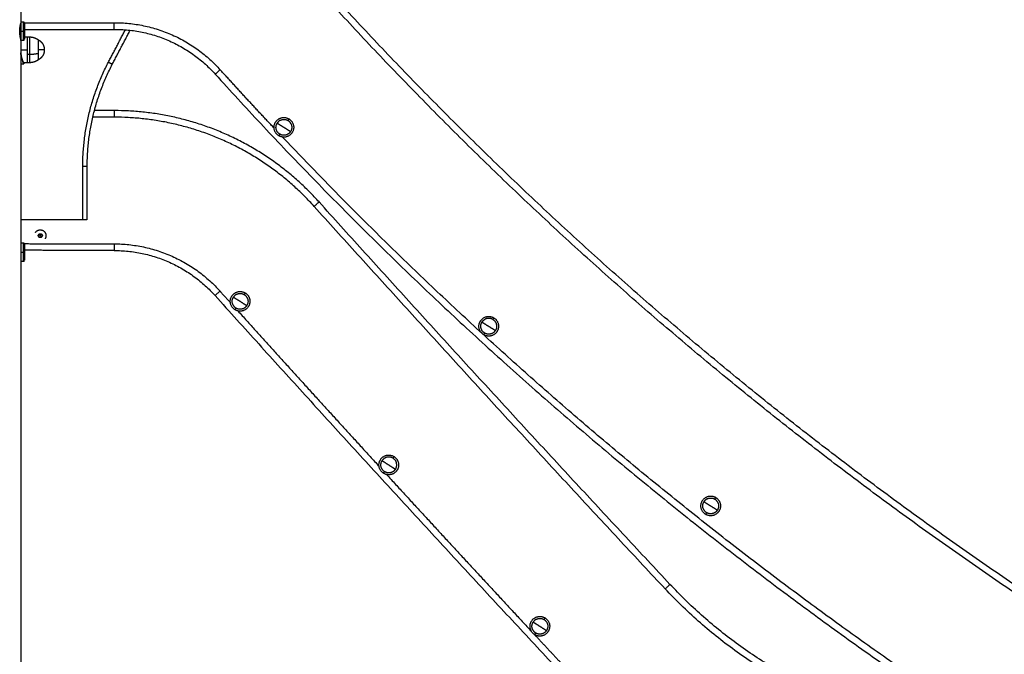
# Model space of a CAD drawing. Units: millimetres. Extents: x 9390.2 to 9405.8, y 8281.3 to 8297.6.
# Drawn here: x 9393.8 to 9395.1, y 8292.6 to 8293.5 of the extents above; entities that cross this region are included whole.
import ezdxf

# ---------------------------------------------------------------- set-up
doc = ezdxf.new("R2010")
doc.units = ezdxf.units.MM
doc.layers.add('Make2D$Visible$Curves', color=7, linetype='Continuous')
doc.layers.add('Make2D$Visible$Tangents', color=8, linetype='Continuous')

# ---------------------------------------------------------------- blocks, each defined once
blk = doc.blocks.new('S-198_A-A')
at = {"layer": 'Make2D$Visible$Curves', "color": 7, "lineweight": -3}
for points, degree in [([(9397.7634, 8272.0122), (9397.7634, 8271.6577), (9397.7634, 8271.3031)], 2), ([(9397.762, 8271.293), (9397.762, 8271.2923), (9397.762, 8271.2916), (9397.762, 8271.2909)], 3), ([(9397.762, 8271.2918), (9397.7627, 8271.2918), (9397.7634, 8271.2918)], 2), ([(9397.7626, 8271.2978), (9397.763, 8271.2978), (9397.7634, 8271.2978)], 2), ([(9397.7639, 8271.3036), (9397.7655, 8271.3036), (9397.7671, 8271.3036)], 2), ([(9397.7687, 8271.2934), (9397.8296, 8271.2934), (9397.8904, 8271.2934)], 2), ([(9397.8877, 8271.2459), (9397.8998, 8271.269), (9397.9119, 8271.2922)], 2), ([(9397.762, 8271.29), (9397.7627, 8271.29), (9397.7634, 8271.29)], 2), ([(9397.7624, 8271.2849), (9397.7625, 8271.2843), (9397.7626, 8271.2838), (9397.7627, 8271.2833)], 3), ([(9397.7626, 8271.284), (9397.763, 8271.284), (9397.7634, 8271.284)], 2), ([(9397.7632, 8271.284), (9397.7632, 8271.2825), (9397.7632, 8271.2811)], 2), ([(9397.7634, 8271.2786), (9397.7634, 8270.6818), (9397.7634, 8270.0849)], 2), ([(9397.7671, 8271.2781), (9397.7655, 8271.2781), (9397.7639, 8271.2781)], 2), ([(9397.7683, 8271.2834), (9397.7683, 8271.2834), (9397.7683, 8271.2834)], 2), ([(9397.7687, 8271.2834), (9397.7706, 8271.2834), (9397.7724, 8271.2834)], 2), ([(9397.7724, 8271.2831), (9397.7739, 8271.2831), (9397.7754, 8271.2831)], 2), ([(9397.7648, 8271.2543), (9397.7648, 8271.2543), (9397.7648, 8271.2543), (9397.7648, 8271.2543)], 3), ([(9397.7634, 8271.2467), (9397.7654, 8271.2467), (9397.7674, 8271.2467)], 2), ([(9397.7674, 8271.2481), (9397.7674, 8271.2474), (9397.7674, 8271.2467)], 2), ([(9397.7724, 8271.2477), (9397.77, 8271.2477), (9397.7676, 8271.2477)], 2), ([(9397.7754, 8271.2481), (9397.7739, 8271.2481), (9397.7724, 8271.2481)], 2), ([(9397.8908, 8271.1831), (9397.8771, 8271.1831), (9397.8634, 8271.1831)], 2), ([(9397.8536, 8271.0349), (9397.8536, 8271.0709), (9397.8536, 8271.107)], 2), ([(9397.7634, 8271.035), (9397.8055, 8271.035), (9397.8476, 8271.035)], 2), ([(9397.787, 8271.0135), (9397.7878, 8271.0147), (9397.7886, 8271.0159)], 2), ([(9397.7883, 8271.0109), (9397.7877, 8271.0122), (9397.787, 8271.0135)], 2), ([(9397.7912, 8271.0108), (9397.7898, 8271.0108), (9397.7883, 8271.0109)], 2), ([(9397.7886, 8271.0159), (9397.79, 8271.0158), (9397.7915, 8271.0158)], 2), ([(9397.7928, 8271.0132), (9397.792, 8271.012), (9397.7912, 8271.0108)], 2), ([(9397.7915, 8271.0158), (9397.7921, 8271.0145), (9397.7928, 8271.0132)], 2), ([(9397.7639, 8271.0036), (9397.7655, 8271.0036), (9397.7671, 8271.0036)], 2), ([(9397.7639, 8270.9934), (9397.7637, 8270.9934), (9397.7634, 8270.9934)], 2), ([(9397.8903, 8270.9931), (9397.8295, 8270.9932), (9397.7687, 8270.9934)], 2), ([(9397.7671, 8270.9781), (9397.7655, 8270.9781), (9397.7639, 8270.9781)], 2)]:
    blk.add_open_spline(points, degree=degree, dxfattribs=at)
for points, weights in [([(9399.2436, 8270.4531), (9398.6443, 8270.8334), (9398.1684, 8271.36)], [1, 0.990867086673, 0.999999999919]), ([(9397.7634, 8271.3031), (9397.7634, 8271.3031), (9397.7634, 8271.2909)], [1, 0.707106781187, 1]), ([(9397.7634, 8271.2786), (9397.7634, 8271.2786), (9397.7634, 8271.2909)], [1, 0.707106781187, 1]), ([(9397.7671, 8271.3036), (9397.7674, 8271.3036), (9397.7676, 8271.3034)], [1, 0.79894513786, 0.873916178633]), ([(9397.7683, 8271.3017), (9397.7683, 8271.3017), (9397.7683, 8271.2909)], [1, 0.707106781187, 1]), ([(9397.7683, 8271.2909), (9397.7683, 8271.3015), (9397.7683, 8271.3015)], [1, 0.707106781187, 1]), ([(9397.7683, 8271.3015), (9397.7687, 8271.3002), (9397.7687, 8271.2987)], [0.9794323828, 0.943323834896, 0.926211380842]), ([(9397.7683, 8271.2909), (9397.7683, 8271.28), (9397.7683, 8271.28)], [1, 0.707106781187, 1]), ([(9397.7683, 8271.2909), (9397.7683, 8271.2802), (9397.7683, 8271.2802)], [1, 0.707106781187, 1]), ([(9397.8904, 8271.2934), (9397.9725, 8271.2936), (9398.0274, 8271.2325)], [1, 0.913103856921, 0.999999993343]), ([(9397.7676, 8271.2784), (9397.7674, 8271.2781), (9397.7671, 8271.2781)], [0.873916178633, 0.79894513786, 1]), ([(9397.7683, 8271.2802), (9397.7687, 8271.2816), (9397.7687, 8271.283)], [0.9794323828, 0.943323834896, 0.926211380842]), ([(9397.7724, 8271.2656), (9397.7724, 8271.2834), (9397.7724, 8271.2834)], [1, 0.707106781187, 1]), ([(9397.7724, 8271.2477), (9397.7724, 8271.2477), (9397.7724, 8271.2656)], [1, 0.707106781187, 1]), ([(9397.7874, 8271.2521), (9397.7874, 8271.2521), (9397.7874, 8271.261)], [1, 0.81896373298, 1]), ([(9397.8536, 8271.107), (9397.8536, 8271.1806), (9397.8877, 8271.2459)], [1, 0.971282118423, 1]), ([(9398.0274, 8271.2325), (9398.5208, 8270.687), (9399.1418, 8270.2927)], [1, 0.990904435754, 1]), ([(9398.1684, 8271.059), (9398.0572, 8271.1828), (9397.8908, 8271.1831)], [1, 0.913608084369, 1]), ([(9398.1157, 8271.1699), (9398.1211, 8271.1727), (9398.1263, 8271.1695)], [0.865961724757, 0.810925248871, 1]), ([(9398.1149, 8271.1512), (9398.1058, 8271.1569), (9398.1115, 8271.166)], [1, 0.707106781187, 0.999999999999]), ([(9398.1157, 8271.1699), (9398.113, 8271.1686), (9398.1115, 8271.166)], [0.865961724757, 0.896181532315, 1]), ([(9398.1302, 8271.1652), (9398.1288, 8271.1679), (9398.1263, 8271.1695)], [0.865961724757, 0.896181532315, 1]), ([(9398.1302, 8271.1652), (9398.1329, 8271.1598), (9398.1297, 8271.1547)], [0.865961724757, 0.810925248871, 1]), ([(9398.1255, 8271.1508), (9398.1201, 8271.148), (9398.1149, 8271.1512)], [0.865961724757, 0.810925248871, 1]), ([(9398.1297, 8271.1547), (9398.1282, 8271.1521), (9398.1255, 8271.1508)], [1, 0.896181532315, 0.865961724757]), ([(9398.6447, 8270.5398), (9398.4041, 8270.7972), (9398.1684, 8271.059)], [1, 0.999956679058, 0.999999999999]), ([(9397.8476, 8271.035), (9397.8513, 8271.035), (9397.8529, 8271.035)], [1, 0.850486665022, 1]), ([(9397.7877, 8271.0122), (9397.787, 8271.0135), (9397.7878, 8271.0147)], [1, 0.866025403784, 1]), ([(9397.7898, 8271.0108), (9397.7883, 8271.0109), (9397.7877, 8271.0122)], [1, 0.866025403784, 1]), ([(9397.7878, 8271.0147), (9397.7886, 8271.0159), (9397.79, 8271.0158)], [1, 0.866025403784, 1]), ([(9397.792, 8271.012), (9397.7912, 8271.0108), (9397.7898, 8271.0108)], [1, 0.866025403784, 1]), ([(9397.79, 8271.0158), (9397.7907, 8271.0158), (9397.7912, 8271.0154)], [1, 0.965925826289, 1]), ([(9397.7912, 8271.0154), (9397.7918, 8271.0151), (9397.7921, 8271.0145)], [1, 0.965925826289, 1]), ([(9397.7921, 8271.0145), (9397.7928, 8271.0132), (9397.792, 8271.012)], [1, 0.866025403784, 1]), ([(9397.7639, 8270.9909), (9397.7639, 8271.0036), (9397.7639, 8271.0036)], [1, 0.707106781187, 1]), ([(9397.7671, 8271.0036), (9397.7674, 8271.0036), (9397.7676, 8271.0034)], [1, 0.79894513786, 0.873916178633]), ([(9397.7683, 8271.0017), (9397.7683, 8271.0017), (9397.7683, 8270.9909)], [1, 0.707106781187, 1]), ([(9397.7683, 8270.9909), (9397.7683, 8271.0015), (9397.7683, 8271.0015)], [1, 0.707106781187, 1]), ([(9397.7683, 8271.0015), (9397.7687, 8271.0002), (9397.7687, 8270.9987)], [0.9794323828, 0.943323834896, 0.926211380842]), ([(9397.7639, 8270.9781), (9397.7639, 8270.9781), (9397.7639, 8270.9909)], [1, 0.707106781187, 1]), ([(9397.7683, 8270.9909), (9397.7683, 8270.98), (9397.7683, 8270.98)], [1, 0.707106781187, 1]), ([(9397.7683, 8270.9909), (9397.7683, 8270.9802), (9397.7683, 8270.9802)], [1, 0.707106781187, 1]), ([(9397.8903, 8270.9931), (9397.9724, 8270.993), (9398.0272, 8270.9319)], [1, 0.913599666048, 1]), ([(9397.7676, 8270.9784), (9397.7674, 8270.9781), (9397.7671, 8270.9781)], [0.873916178633, 0.79894513786, 1]), ([(9397.7683, 8270.9802), (9397.7687, 8270.9816), (9397.7687, 8270.983)], [0.9794323828, 0.943323834896, 0.926211380842]), ([(9398.0272, 8270.9319), (9398.2641, 8270.6687), (9398.5059, 8270.41)], [1, 0.999954896418, 1]), ([(9398.0554, 8270.915), (9398.0463, 8270.9208), (9398.0521, 8270.9298)], [1, 0.707106781187, 0.999999999999]), ([(9398.0563, 8270.9336), (9398.0537, 8270.9323), (9398.0521, 8270.9298)], [0.867463316271, 0.898687207766, 1]), ([(9398.0563, 8270.9336), (9398.0618, 8270.9364), (9398.067, 8270.9331)], [0.867463316271, 0.808419573421, 1]), ([(9398.4043, 8270.8994), (9398.3991, 8270.9025), (9398.3937, 8270.8998)], [1, 0.810925248871, 0.865961724757]), ([(9398.393, 8270.8811), (9398.3904, 8270.8827), (9398.3891, 8270.8853)], [1, 0.896181532315, 0.865961724757]), ([(9398.2572, 8270.6929), (9398.2482, 8270.6986), (9398.2539, 8270.7077)], [1, 0.707106781187, 0.999999999999]), ([(9398.2688, 8270.711), (9398.2597, 8270.7168), (9398.2539, 8270.7077)], [1, 0.707106781187, 1]), ([(9398.2688, 8270.711), (9398.2713, 8270.7094), (9398.2726, 8270.7068)], [1, 0.898687207766, 0.867463316271]), ([(9398.2721, 8270.6961), (9398.2754, 8270.7013), (9398.2726, 8270.7068)], [1, 0.808419573421, 0.867463316271]), ([(9398.2679, 8270.6923), (9398.2624, 8270.6895), (9398.2572, 8270.6929)], [0.867463316271, 0.808419573421, 1]), ([(9398.2721, 8270.6961), (9398.2705, 8270.6937), (9398.2679, 8270.6923)], [1, 0.898687207766, 0.867463316271]), ([(9398.6943, 8270.6372), (9398.6851, 8270.6428), (9398.6908, 8270.652)], [1, 0.707106781187, 1]), ([(9398.6951, 8270.6559), (9398.6924, 8270.6545), (9398.6908, 8270.652)], [0.865961724757, 0.896181532315, 1]), ([(9398.6951, 8270.6559), (9398.7004, 8270.6586), (9398.7056, 8270.6554)], [0.865961724757, 0.810925248871, 1]), ([(9398.7048, 8270.6367), (9398.6994, 8270.634), (9398.6943, 8270.6372)], [0.865961724757, 0.810925248871, 1]), ([(9399.076, 8270.3352), (9398.8199, 8270.3523), (9398.6447, 8270.5398)], [0.989239916021, 0.925007395494, 1]), ([(9398.4632, 8270.4924), (9398.4606, 8270.4911), (9398.459, 8270.4886)], [0.867463316271, 0.898687207766, 1]), ([(9398.4632, 8270.4924), (9398.4687, 8270.4952), (9398.4739, 8270.4919)], [0.867463316271, 0.808419573421, 1]), ([(9398.4623, 8270.4738), (9398.4532, 8270.4796), (9398.459, 8270.4886)], [1, 0.707106781187, 1])]:
    blk.add_rational_spline(points, weights, degree=2, dxfattribs=at)
for points, knots in [([(9397.762, 8271.2909), (9397.762, 8271.2912), (9397.762, 8271.2916), (9397.762, 8271.2923), (9397.762, 8271.2926), (9397.7621, 8271.2937), (9397.7621, 8271.2943), (9397.7623, 8271.2957), (9397.7623, 8271.2963), (9397.7625, 8271.2971), (9397.7625, 8271.2974), (9397.7626, 8271.298), (9397.7627, 8271.2982), (9397.7628, 8271.299), (9397.7629, 8271.2994), (9397.763, 8271.3), (9397.7631, 8271.3002), (9397.7632, 8271.3005), (9397.7632, 8271.3007), (9397.7633, 8271.3011), (9397.7633, 8271.3013), (9397.7634, 8271.3016), (9397.7634, 8271.3016), (9397.7634, 8271.3016)], [0, 0, 0, 0, 1.061487, 1.061487, 2.122974, 2.122974, 4.245948, 4.245948, 6.368921, 6.368921, 7.430408, 7.430408, 8.491895, 8.491895, 10.614869, 10.614869, 11.676356, 11.676356, 12.737843, 12.737843, 14.860816, 14.860816, 16.98379, 16.98379, 16.98379, 16.98379]), ([(9397.7622, 8271.295), (9397.7622, 8271.295), (9397.7622, 8271.295), (9397.7621, 8271.2943), (9397.7621, 8271.2937), (9397.762, 8271.293)], [29.721632, 29.721632, 29.721632, 29.721632, 29.721633, 29.721633, 31.844606, 31.844606, 31.844606, 31.844606]), ([(9397.7634, 8271.2801), (9397.7634, 8271.2801), (9397.7634, 8271.2802), (9397.7633, 8271.2805), (9397.7633, 8271.2807), (9397.7632, 8271.2812), (9397.7631, 8271.2815), (9397.7629, 8271.2821), (9397.7629, 8271.2823), (9397.7628, 8271.2828), (9397.7628, 8271.283), (9397.7627, 8271.2835), (9397.7626, 8271.2838), (9397.7625, 8271.2843), (9397.7625, 8271.2846), (9397.7623, 8271.2855), (9397.7623, 8271.2861), (9397.7622, 8271.2871), (9397.7621, 8271.2874), (9397.7621, 8271.2881), (9397.762, 8271.2884), (9397.762, 8271.2895), (9397.762, 8271.2902), (9397.762, 8271.2909)], [16.989746, 16.989746, 16.989746, 16.989746, 19.106855, 19.106855, 21.229839, 21.229839, 23.352823, 23.352823, 24.414315, 24.414315, 25.475807, 25.475807, 26.537299, 26.537299, 27.598791, 27.598791, 29.721775, 29.721775, 30.783267, 30.783267, 31.844759, 31.844759, 33.967743, 33.967743, 33.967743, 33.967743]), ([(9397.7624, 8271.2969), (9397.7624, 8271.2966), (9397.7623, 8271.2963), (9397.7623, 8271.2956), (9397.7622, 8271.2953), (9397.7622, 8271.295)], [27.604316, 27.604316, 27.604316, 27.604316, 28.660146, 28.660146, 29.72108, 29.72108, 29.72108, 29.72108]), ([(9397.7687, 8271.2987), (9397.7687, 8271.2987), (9397.7687, 8271.2985), (9397.7687, 8271.2977), (9397.7687, 8271.2972), (9397.7687, 8271.2957), (9397.7687, 8271.2948), (9397.7687, 8271.2929), (9397.7687, 8271.2919), (9397.7687, 8271.2909)], [-12.409626, -12.409626, -12.409626, -12.409626, -9.30722, -9.30722, -6.204813, -6.204813, -3.102407, -3.102407, 0, 0, 0, 0]), ([(9397.7687, 8271.2909), (9397.7687, 8271.2898), (9397.7687, 8271.2888), (9397.7687, 8271.2869), (9397.7687, 8271.2861), (9397.7687, 8271.2846), (9397.7687, 8271.284), (9397.7687, 8271.2832), (9397.7687, 8271.283), (9397.7687, 8271.283)], [-24.819253, -24.819253, -24.819253, -24.819253, -21.716846, -21.716846, -18.61444, -18.61444, -15.512033, -15.512033, -12.409626, -12.409626, -12.409626, -12.409626]), ([(9397.7632, 8271.2809), (9397.7633, 8271.2808), (9397.7633, 8271.2807), (9397.7633, 8271.2805), (9397.7634, 8271.2804), (9397.7634, 8271.2803)], [12.742668, 12.742668, 12.742668, 12.742668, 13.799396, 13.799396, 14.860887, 14.860887, 14.860887, 14.860887]), ([(9397.7674, 8271.2467), (9397.7674, 8271.2468), (9397.7672, 8271.2474), (9397.7667, 8271.2486), (9397.7666, 8271.2488), (9397.7663, 8271.2494), (9397.7662, 8271.2498), (9397.7658, 8271.2508), (9397.7656, 8271.2516), (9397.7653, 8271.2526), (9397.7652, 8271.2527), (9397.7652, 8271.2528), (9397.7652, 8271.2528), (9397.7651, 8271.253), (9397.7651, 8271.2531), (9397.765, 8271.2535), (9397.7649, 8271.2537), (9397.7647, 8271.2544), (9397.7646, 8271.2549), (9397.7642, 8271.2564), (9397.764, 8271.2574), (9397.7637, 8271.2594), (9397.7635, 8271.2603), (9397.7634, 8271.2613)], [-30.083098, -30.083098, -30.083098, -30.083098, -22.562323, -22.562323, -20.68213, -20.68213, -18.801936, -18.801936, -15.041549, -15.041549, -14.806525, -14.806525, -14.5715, -14.5715, -14.101452, -14.101452, -13.161355, -13.161355, -11.281162, -11.281162, -7.520774, -7.520774, -4.373888, -4.373888, -4.373888, -4.373888]), ([(9397.7634, 8271.2612), (9397.7635, 8271.2603), (9397.7637, 8271.2594), (9397.7638, 8271.2585), (9397.7638, 8271.2584), (9397.7638, 8271.2583), (9397.7639, 8271.2582), (9397.7639, 8271.258), (9397.7639, 8271.2579), (9397.764, 8271.2575), (9397.7641, 8271.2572), (9397.7642, 8271.2565), (9397.7643, 8271.2559), (9397.7647, 8271.2544), (9397.765, 8271.2535), (9397.7653, 8271.2525), (9397.7653, 8271.2524), (9397.7653, 8271.2523), (9397.7654, 8271.2523), (9397.7654, 8271.2521), (9397.7655, 8271.252), (9397.7656, 8271.2517), (9397.7656, 8271.2514), (9397.7658, 8271.2508), (9397.766, 8271.2504), (9397.7664, 8271.2494), (9397.7666, 8271.2488), (9397.7668, 8271.2483), (9397.7668, 8271.2482), (9397.7668, 8271.2482), (9397.7668, 8271.2481), (9397.7669, 8271.248), (9397.7669, 8271.248), (9397.767, 8271.2478), (9397.767, 8271.2477), (9397.7671, 8271.2474), (9397.7672, 8271.2473), (9397.7673, 8271.2471), (9397.7673, 8271.2471), (9397.7673, 8271.2471), (9397.7673, 8271.2471), (9397.7673, 8271.2471), (9397.7673, 8271.2471), (9397.7673, 8271.2471), (9397.7673, 8271.2471), (9397.7673, 8271.2471), (9397.7673, 8271.2471), (9397.7673, 8271.247), (9397.7673, 8271.247), (9397.7673, 8271.247), (9397.7674, 8271.2469), (9397.7674, 8271.2468), (9397.7674, 8271.2468), (9397.7674, 8271.2467)], [-25.352227, -25.352227, -25.352227, -25.352227, -22.509901, -22.509901, -22.275423, -22.275423, -22.040945, -22.040945, -21.571989, -21.571989, -20.634076, -20.634076, -18.758251, -18.758251, -15.006601, -15.006601, -14.772123, -14.772123, -14.537645, -14.537645, -14.068688, -14.068688, -13.130776, -13.130776, -11.254951, -11.254951, -7.5033, -7.5033, -7.268822, -7.268822, -7.034344, -7.034344, -6.565388, -6.565388, -5.627475, -5.627475, -3.75165, -3.75165, -3.72234, -3.72234, -3.693031, -3.693031, -3.634411, -3.634411, -3.517172, -3.517172, -3.282694, -3.282694, -2.813738, -2.813738, -1.875825, -1.875825, 0, 0, 0, 0]), ([(9397.7676, 8271.2477), (9397.7676, 8271.2477), (9397.7676, 8271.2477), (9397.7676, 8271.2477), (9397.7676, 8271.2478), (9397.7674, 8271.2481), (9397.7674, 8271.2482), (9397.7672, 8271.2485), (9397.7672, 8271.2487), (9397.7669, 8271.2492), (9397.7667, 8271.2497), (9397.7663, 8271.2504), (9397.7662, 8271.2507), (9397.766, 8271.2513), (9397.7658, 8271.2516), (9397.7657, 8271.2519)], [-28.60105, -28.60105, -28.60105, -28.60105, -28.469014, -28.469014, -25.30579, -25.30579, -23.724178, -23.724178, -22.142566, -22.142566, -18.979342, -18.979342, -17.397731, -17.397731, -15.995352, -15.995352, -15.995352, -15.995352]), ([(9397.7675, 8271.248), (9397.7675, 8271.248), (9397.7675, 8271.248), (9397.7676, 8271.2479), (9397.7676, 8271.2478), (9397.7676, 8271.2478), (9397.7676, 8271.2477), (9397.7676, 8271.2477)], [-31.807323, -31.807323, -31.807323, -31.807323, -31.632237, -31.632237, -30.050625, -30.050625, -28.89182, -28.89182, -28.89182, -28.89182]), ([(9397.8529, 8271.035), (9397.8531, 8271.035), (9397.8533, 8271.035), (9397.8535, 8271.0349), (9397.8536, 8271.0349), (9397.8536, 8271.0349)], [-2.784576, -2.784576, -2.784576, -2.784576, -1.392288, -1.392288, 0, 0, 0, 0]), ([(9397.7687, 8270.9987), (9397.7687, 8270.9987), (9397.7687, 8270.9985), (9397.7687, 8270.9977), (9397.7687, 8270.9972), (9397.7687, 8270.9957), (9397.7687, 8270.9948), (9397.7687, 8270.9929), (9397.7687, 8270.9919), (9397.7687, 8270.9909)], [-12.409626, -12.409626, -12.409626, -12.409626, -9.30722, -9.30722, -6.204813, -6.204813, -3.102407, -3.102407, 0, 0, 0, 0]), ([(9397.7687, 8270.9909), (9397.7687, 8270.9898), (9397.7687, 8270.9888), (9397.7687, 8270.9869), (9397.7687, 8270.9861), (9397.7687, 8270.9846), (9397.7687, 8270.984), (9397.7687, 8270.9832), (9397.7687, 8270.983), (9397.7687, 8270.983)], [-24.819253, -24.819253, -24.819253, -24.819253, -21.716846, -21.716846, -18.61444, -18.61444, -15.512033, -15.512033, -12.409626, -12.409626, -12.409626, -12.409626])]:
    blk.add_open_spline(points, degree=3, knots=knots, dxfattribs=at)
for points, weights, degree, knots in [([(9397.7639, 8271.3036), (9397.7637, 8271.3036), (9397.7636, 8271.3035), (9397.7634, 8271.3033), (9397.7634, 8271.3031)], [1, 0.853553390593, 0.853553390593, 0.853553390593, 1], 2, [0, 0, 0, 0.4142136, 0.4142136, 0.8284271, 0.8284271, 0.8284271]), ([(9397.7676, 8271.3034), (9397.7679, 8271.3028), (9397.7681, 8271.3022), (9397.7682, 8271.302), (9397.7683, 8271.3017)], [0.966597153656, 0.981348724574, 1, 0.992037356941, 0.984785483942], 2, [28.067937, 28.067937, 28.067937, 29.411353, 29.411353, 29.963271, 29.963271, 29.963271]), ([(9397.7639, 8271.2781), (9397.7637, 8271.2781), (9397.7636, 8271.2783), (9397.7634, 8271.2784), (9397.7634, 8271.2786)], [1, 0.853553390593, 0.853553390593, 0.853553390593, 1], 2, [0, 0, 0, 0.4142136, 0.4142136, 0.8284271, 0.8284271, 0.8284271]), ([(9397.7676, 8271.2784), (9397.7679, 8271.2789), (9397.7681, 8271.2795), (9397.7682, 8271.2798), (9397.7683, 8271.28)], [0.966597153656, 0.981348724574, 1, 0.992037356941, 0.984785483942], 2, [28.067937, 28.067937, 28.067937, 29.411353, 29.411353, 29.963271, 29.963271, 29.963271]), ([(9397.7754, 8271.2831), (9397.7777, 8271.2831), (9397.78, 8271.2827), (9397.7823, 8271.2819), (9397.7841, 8271.2812), (9397.7859, 8271.2803), (9397.7874, 8271.2791)], [0.895634717696, 0.858316604459, 0.830328019531, 0.811668962912, 0.796923474004, 0.788004363341, 0.784911630925], 3, [28.505608, 28.505608, 28.505608, 28.505608, 35.524646, 35.524646, 35.524646, 41.463202, 41.463202, 41.463202, 41.463202]), ([(9397.7874, 8271.261), (9397.7874, 8271.2737), (9397.7874, 8271.2783), (9397.7874, 8271.2791), (9397.7874, 8271.2791)], [1, 0.707106781187, 1, 0.932056050889, 0.895634717696], 2, [-42.411501, -42.411501, -42.411501, -21.20575, -21.20575, -16.286543, -16.286543, -16.286543]), ([(9397.7874, 8271.2791), (9397.7894, 8271.278), (9397.7909, 8271.2765), (9397.7932, 8271.2742), (9397.7944, 8271.2712), (9397.7954, 8271.2685), (9397.7954, 8271.2656)], [0.871062288015, 0.853553390593, 0.853553390593, 0.853553390593, 0.890165042945, 0.926776695297, 1], 2, [7.837735, 7.837735, 7.837735, 12.246331, 12.246331, 18.621337, 18.621337, 24.492662, 24.492662, 24.492662]), ([(9397.7954, 8271.2656), (9397.7954, 8271.2626), (9397.7944, 8271.2599), (9397.7932, 8271.2569), (9397.7909, 8271.2547), (9397.7894, 8271.2531), (9397.7874, 8271.2521)], [1, 0.926776695297, 0.890165042945, 0.853553390593, 0.853553390593, 0.853553390593, 0.871062288015], 2, [24.492662, 24.492662, 24.492662, 30.363988, 30.363988, 36.738993, 36.738993, 41.147589, 41.147589, 41.147589]), ([(9397.7874, 8271.2521), (9397.7859, 8271.2509), (9397.7841, 8271.25), (9397.7823, 8271.2493), (9397.78, 8271.2485), (9397.7777, 8271.2481), (9397.7754, 8271.2481)], [0.784911630925, 0.788004363341, 0.796923474004, 0.811668962912, 0.830328019531, 0.858316604459, 0.895634717696], 3, [15.548014, 15.548014, 15.548014, 15.548014, 21.48657, 21.48657, 21.48657, 28.505608, 28.505608, 28.505608, 28.505608]), ([(9398.1136, 8271.149), (9398.1022, 8271.156), (9398.1092, 8271.1674), (9398.1163, 8271.1787), (9398.1276, 8271.1717)], [1, 0.707106781187, 1, 0.707106781187, 1], 2, [0, 0, 0, 20.970131, 20.970131, 41.940262, 41.940262, 41.940262]), ([(9398.1276, 8271.1717), (9398.139, 8271.1647), (9398.1319, 8271.1533), (9398.1249, 8271.142), (9398.1136, 8271.149)], [1, 0.707106781186, 1, 0.707106781186, 1], 2, [0, 0, 0, 16.886061, 16.886061, 33.772121, 33.772121, 33.772121]), ([(9397.7833, 8271.0175), (9397.7875, 8271.0241), (9397.7941, 8271.0199), (9397.8006, 8271.0157), (9397.7965, 8271.0091)], [1, 0.707106781187, 1, 0.707106781187, 1], 2, [0, 0, 0, 12.228649, 12.228649, 24.457299, 24.457299, 24.457299]), ([(9397.7676, 8271.0034), (9397.7679, 8271.0028), (9397.7681, 8271.0022), (9397.7682, 8271.002), (9397.7683, 8271.0017)], [0.966597153656, 0.981348724574, 1, 0.992037356941, 0.984785483942], 2, [28.067937, 28.067937, 28.067937, 29.411353, 29.411353, 29.963271, 29.963271, 29.963271]), ([(9397.7676, 8270.9784), (9397.7679, 8270.9789), (9397.7681, 8270.9795), (9397.7682, 8270.9798), (9397.7683, 8270.98)], [0.966597153656, 0.981348724574, 1, 0.992037356941, 0.984785483942], 2, [28.067937, 28.067937, 28.067937, 29.411353, 29.411353, 29.963271, 29.963271, 29.963271]), ([(9398.054, 8270.9128), (9398.0427, 8270.92), (9398.0499, 8270.9312), (9398.0571, 8270.9425), (9398.0684, 8270.9353)], [1, 0.707106781187, 1, 0.707106781187, 1], 2, [0, 0, 0, 20.970131, 20.970131, 41.940262, 41.940262, 41.940262]), ([(9398.0684, 8270.9353), (9398.0796, 8270.9281), (9398.0724, 8270.9169), (9398.0652, 8270.9056), (9398.054, 8270.9128)], [1, 0.707106781186, 1, 0.707106781186, 1], 2, [0, 0, 0, 16.886061, 16.886061, 33.772121, 33.772121, 33.772121]), ([(9398.067, 8270.9331), (9398.076, 8270.9273), (9398.0702, 8270.9183), (9398.0645, 8270.9092), (9398.0554, 8270.915)], [1, 0.707106781187, 1, 0.707106781187, 1], 2, [0, 0, 0, 16.886061, 16.886061, 33.772121, 33.772121, 33.772121]), ([(9398.3916, 8270.8789), (9398.3803, 8270.8859), (9398.3873, 8270.8972), (9398.3943, 8270.9086), (9398.4057, 8270.9016)], [1, 0.707106781187, 1, 0.707106781187, 1], 2, [0, 0, 0, 20.970131, 20.970131, 41.940262, 41.940262, 41.940262]), ([(9398.3891, 8270.8853), (9398.3863, 8270.8907), (9398.3895, 8270.8959), (9398.3911, 8270.8984), (9398.3937, 8270.8998)], [0.865961724757, 0.810925248871, 1, 0.896181532315, 0.865961724757], 2, [-27.786715, -27.786715, -27.786715, -16.886061, -16.886061, -10.900654, -10.900654, -10.900654]), ([(9398.4057, 8270.9016), (9398.417, 8270.8945), (9398.41, 8270.8832), (9398.403, 8270.8718), (9398.3916, 8270.8789)], [1, 0.707106781186, 1, 0.707106781186, 1], 2, [0, 0, 0, 16.886061, 16.886061, 33.772121, 33.772121, 33.772121]), ([(9398.4043, 8270.8994), (9398.4134, 8270.8937), (9398.4078, 8270.8846), (9398.4021, 8270.8754), (9398.393, 8270.8811)], [1, 0.707106781187, 1, 0.707106781187, 1], 2, [0, 0, 0, 16.886061, 16.886061, 33.772121, 33.772121, 33.772121]), ([(9398.2558, 8270.6907), (9398.2446, 8270.6978), (9398.2517, 8270.7091), (9398.2589, 8270.7204), (9398.2702, 8270.7132)], [1, 0.707106781187, 1, 0.707106781187, 1], 2, [0, 0, 0, 20.970131, 20.970131, 41.940262, 41.940262, 41.940262]), ([(9398.2702, 8270.7132), (9398.2814, 8270.706), (9398.2743, 8270.6947), (9398.2671, 8270.6835), (9398.2558, 8270.6907)], [1, 0.707106781186, 1, 0.707106781186, 1], 2, [0, 0, 0, 16.886061, 16.886061, 33.772121, 33.772121, 33.772121]), ([(9398.6929, 8270.6349), (9398.6816, 8270.642), (9398.6886, 8270.6533), (9398.6956, 8270.6647), (9398.707, 8270.6577)], [1, 0.707106781187, 1, 0.707106781187, 1], 2, [0, 0, 0, 20.970131, 20.970131, 41.940262, 41.940262, 41.940262]), ([(9398.707, 8270.6577), (9398.7183, 8270.6506), (9398.7113, 8270.6393), (9398.7043, 8270.6279), (9398.6929, 8270.6349)], [1, 0.707106781186, 1, 0.707106781186, 1], 2, [0, 0, 0, 16.886061, 16.886061, 33.772121, 33.772121, 33.772121]), ([(9398.7056, 8270.6554), (9398.7147, 8270.6498), (9398.7091, 8270.6406), (9398.7075, 8270.6381), (9398.7048, 8270.6367)], [1, 0.707106781187, 1, 0.896181532315, 0.865961724757], 2, [0, 0, 0, 16.886061, 16.886061, 22.871467, 22.871467, 22.871467]), ([(9398.4609, 8270.4716), (9398.4496, 8270.4788), (9398.4568, 8270.49), (9398.464, 8270.5013), (9398.4753, 8270.4941)], [1, 0.707106781187, 1, 0.707106781187, 1], 2, [0, 0, 0, 20.970131, 20.970131, 41.940262, 41.940262, 41.940262]), ([(9398.4753, 8270.4941), (9398.4865, 8270.4869), (9398.4793, 8270.4757), (9398.4722, 8270.4644), (9398.4609, 8270.4716)], [1, 0.707106781186, 1, 0.707106781186, 1], 2, [0, 0, 0, 16.886061, 16.886061, 33.772121, 33.772121, 33.772121]), ([(9398.4739, 8270.4919), (9398.4829, 8270.4861), (9398.4771, 8270.4771), (9398.4714, 8270.468), (9398.4623, 8270.4738)], [1, 0.707106781187, 1, 0.707106781187, 1], 2, [0, 0, 0, 16.886061, 16.886061, 33.772121, 33.772121, 33.772121])]:
    blk.add_rational_spline(points, weights, degree=degree, knots=knots, dxfattribs=at)
at = {"layer": 'Make2D$Visible$Tangents', "color": 7, "lineweight": -3}
for points, weights in [([(9399.2388, 8270.4455), (9398.6384, 8270.8264), (9398.1617, 8271.3539)], [1, 0.990867175731, 1]), ([(9397.7639, 8271.2909), (9397.7634, 8271.2909), (9397.7634, 8271.2909)], [1, 0.707106781187, 1]), ([(9397.7639, 8271.2909), (9397.7639, 8271.3036), (9397.7639, 8271.3036)], [1, 0.707106781187, 1]), ([(9397.7639, 8271.2781), (9397.7639, 8271.2781), (9397.7639, 8271.2909)], [1, 0.707106781187, 1]), ([(9397.7671, 8271.2909), (9397.7671, 8271.3036), (9397.7671, 8271.3036)], [1, 0.707106781187, 1]), ([(9397.7671, 8271.2781), (9397.7671, 8271.2781), (9397.7671, 8271.2909)], [1, 0.707106781187, 1]), ([(9397.7676, 8271.2909), (9397.7674, 8271.2909), (9397.7671, 8271.2909)], [1, 0.854637742862, 1]), ([(9397.7676, 8271.2909), (9397.7676, 8271.3034), (9397.7676, 8271.3034)], [1, 0.707106781187, 1]), ([(9397.7676, 8271.2784), (9397.7676, 8271.2784), (9397.7676, 8271.2909)], [1, 0.707106781187, 1]), ([(9397.7676, 8271.2909), (9397.768, 8271.2909), (9397.7683, 8271.2909)], [1, 0.996278684384, 1]), ([(9397.7683, 8271.2909), (9397.7687, 8271.2909), (9397.7687, 8271.2909)], [1, 0.990423860074, 1]), ([(9397.8904, 8271.3024), (9397.9765, 8271.3026), (9398.0341, 8271.2386)], [1, 0.913134655462, 1]), ([(9397.7954, 8271.2656), (9397.7954, 8271.2656), (9397.7874, 8271.2656)], [1, 0.860291533634, 1]), ([(9397.7754, 8271.2596), (9397.7821, 8271.2596), (9397.7874, 8271.261)], [1, 0.948683298051, 1]), ([(9397.7754, 8271.2596), (9397.7754, 8271.2481), (9397.7754, 8271.2481)], [1, 0.81896373298, 1]), ([(9397.8476, 8271.107), (9397.8476, 8271.1821), (9397.8824, 8271.2487)], [1, 0.971280916836, 1]), ([(9397.8877, 8271.2459), (9397.8877, 8271.2459), (9397.8824, 8271.2487)], [1, 0.707106827462, 1]), ([(9398.1073, 8271.1593), (9398.0703, 8271.1986), (9398.0341, 8271.2386)], [0.998751827671, 0.999325963672, 1]), ([(9398.1617, 8271.053), (9398.0532, 8271.1738), (9397.8908, 8271.1741)], [1, 0.913597550076, 1]), ([(9398.1263, 8271.1695), (9398.1276, 8271.1717), (9398.1276, 8271.1717)], [1, 0.707106781188, 1]), ([(9398.1115, 8271.166), (9398.1158, 8271.1633), (9398.1206, 8271.1604)], [1, 0.974008027039, 1]), ([(9398.1206, 8271.1604), (9398.1254, 8271.1574), (9398.1297, 8271.1547)], [1, 0.974008027039, 1]), ([(9398.1149, 8271.1512), (9398.1136, 8271.149), (9398.1136, 8271.149)], [1, 0.707106781185, 1]), ([(9399.1466, 8270.3003), (9398.5801, 8270.66), (9398.1187, 8271.1471)], [1, 0.991682546907, 0.998576908529]), ([(9397.8536, 8271.107), (9397.8536, 8271.107), (9397.8476, 8271.107)], [1, 0.707106828387, 1]), ([(9398.1617, 8271.053), (9398.1684, 8271.059), (9398.1684, 8271.059)], [1, 0.707107024573, 1]), ([(9398.6381, 8270.5336), (9398.3975, 8270.7911), (9398.1617, 8271.053)], [1, 0.999956679231, 1]), ([(9397.7671, 8270.9909), (9397.7671, 8271.0036), (9397.7671, 8271.0036)], [1, 0.707106781187, 1]), ([(9397.7676, 8270.9909), (9397.7676, 8271.0034), (9397.7676, 8271.0034)], [1, 0.707106781187, 1]), ([(9397.8903, 8271.0021), (9397.8903, 8270.9931), (9397.8903, 8270.9931)], [1, 0.707106942285, 1]), ([(9397.8903, 8271.0021), (9397.9764, 8271.0019), (9398.0339, 8270.9379)], [1, 0.913608508041, 1]), ([(9397.7671, 8270.9781), (9397.7671, 8270.9781), (9397.7671, 8270.9909)], [1, 0.707106781187, 1]), ([(9397.7676, 8270.9909), (9397.7674, 8270.9909), (9397.7671, 8270.9909)], [1, 0.854637742862, 1]), ([(9397.7676, 8270.9784), (9397.7676, 8270.9784), (9397.7676, 8270.9909)], [1, 0.707106781187, 1]), ([(9397.7676, 8270.9909), (9397.768, 8270.9909), (9397.7683, 8270.9909)], [1, 0.996278684384, 1]), ([(9397.7683, 8270.9909), (9397.7687, 8270.9909), (9397.7687, 8270.9909)], [1, 0.990423860074, 1]), ([(9398.0339, 8270.9379), (9398.0272, 8270.9319), (9398.0272, 8270.9319)], [1, 0.707106965013, 1]), ([(9398.0339, 8270.9379), (9398.0409, 8270.9301), (9398.0479, 8270.9223)], [1, 0.999998661855, 0.999997403113]), ([(9398.0521, 8270.9298), (9398.0564, 8270.9271), (9398.0612, 8270.9241)], [1, 0.974008027039, 1]), ([(9398.067, 8270.9331), (9398.0684, 8270.9353), (9398.0684, 8270.9353)], [1, 0.707106781188, 1]), ([(9398.0612, 8270.9241), (9398.066, 8270.921), (9398.0702, 8270.9183)], [1, 0.974008027039, 1]), ([(9398.0554, 8270.915), (9398.054, 8270.9128), (9398.054, 8270.9128)], [1, 0.707106781185, 1]), ([(9398.0581, 8270.9111), (9398.1535, 8270.8052), (9398.2498, 8270.7001)], [0.99999563016, 0.9999793258, 0.999977642572]), ([(9398.3895, 8270.8959), (9398.3938, 8270.8932), (9398.3986, 8270.8902)], [1, 0.974008027039, 1]), ([(9398.3986, 8270.8902), (9398.4034, 8270.8872), (9398.4078, 8270.8846)], [1, 0.974008027039, 1]), ([(9398.4043, 8270.8994), (9398.4057, 8270.9016), (9398.4057, 8270.9016)], [1, 0.707106781188, 1]), ([(9398.393, 8270.8811), (9398.3916, 8270.8789), (9398.3916, 8270.8789)], [1, 0.707106781185, 1]), ([(9398.2539, 8270.7077), (9398.2582, 8270.705), (9398.263, 8270.7019)], [1, 0.974008027039, 1]), ([(9398.2688, 8270.711), (9398.2702, 8270.7132), (9398.2702, 8270.7132)], [1, 0.707106781188, 1]), ([(9398.2572, 8270.6929), (9398.2558, 8270.6907), (9398.2558, 8270.6907)], [1, 0.707106781185, 1]), ([(9398.263, 8270.7019), (9398.2678, 8270.6989), (9398.2721, 8270.6961)], [1, 0.974008027039, 1]), ([(9398.26, 8270.6889), (9398.3579, 8270.5821), (9398.4565, 8270.4761)], [0.999977504787, 0.999976585447, 0.999990760393]), ([(9398.6908, 8270.652), (9398.6951, 8270.6493), (9398.6999, 8270.6463)], [1, 0.974008027039, 1]), ([(9398.7056, 8270.6554), (9398.707, 8270.6577), (9398.707, 8270.6577)], [1, 0.707106781188, 1]), ([(9398.6943, 8270.6372), (9398.6929, 8270.6349), (9398.6929, 8270.6349)], [1, 0.707106781185, 1]), ([(9398.6999, 8270.6463), (9398.7048, 8270.6433), (9398.7091, 8270.6406)], [1, 0.974008027039, 1]), ([(9398.6381, 8270.5336), (9398.6447, 8270.5398), (9398.6447, 8270.5398)], [1, 0.707106782292, 1]), ([(9399.091, 8270.3253), (9398.822, 8270.3369), (9398.6381, 8270.5336)], [0.993537630326, 0.922584438488, 1]), ([(9398.4739, 8270.4919), (9398.4753, 8270.4941), (9398.4753, 8270.4941)], [1, 0.707106781188, 1]), ([(9398.459, 8270.4886), (9398.4633, 8270.4859), (9398.4681, 8270.4828)], [1, 0.974008027039, 1]), ([(9398.4681, 8270.4828), (9398.4729, 8270.4798), (9398.4771, 8270.4771)], [1, 0.974008027039, 1]), ([(9398.4606, 8270.4718), (9398.4865, 8270.444), (9398.5125, 8270.4161)], [0.99999134376, 0.999995150439, 1]), ([(9398.4623, 8270.4738), (9398.4609, 8270.4716), (9398.4609, 8270.4716)], [1, 0.707106781185, 1])]:
    blk.add_rational_spline(points, weights, degree=2, dxfattribs=at)
for points in [[(9397.7639, 8271.2909), (9397.7655, 8271.2909), (9397.7671, 8271.2909)], [(9397.768, 8271.3024), (9397.8292, 8271.3024), (9397.8904, 8271.3024)], [(9397.8824, 8271.2487), (9397.8939, 8271.2707), (9397.9054, 8271.2928)], [(9397.7634, 8271.2656), (9397.7679, 8271.2656), (9397.7724, 8271.2656)], [(9397.7724, 8271.2596), (9397.7739, 8271.2596), (9397.7754, 8271.2596)], [(9397.8908, 8271.1741), (9397.876, 8271.1741), (9397.8612, 8271.1742)], [(9397.8476, 8271.035), (9397.8476, 8271.071), (9397.8476, 8271.107)], [(9397.7878, 8271.0147), (9397.7888, 8271.014), (9397.7899, 8271.0133)], [(9397.7899, 8271.0133), (9397.7906, 8271.0144), (9397.7912, 8271.0154)], [(9397.7899, 8271.0133), (9397.7909, 8271.0127), (9397.792, 8271.012)], [(9397.7634, 8271.0024), (9397.7637, 8271.0024), (9397.7639, 8271.0024)], [(9397.768, 8271.0024), (9397.8292, 8271.0022), (9397.8903, 8271.0021)], [(9397.7639, 8270.9909), (9397.7655, 8270.9909), (9397.7671, 8270.9909)]]:
    blk.add_open_spline(points, degree=2, dxfattribs=at)
for points, knots in [([(9397.8904, 8271.2934), (9397.8904, 8271.2934), (9397.8904, 8271.2934), (9397.8904, 8271.2936), (9397.8904, 8271.2937), (9397.8904, 8271.2938), (9397.8904, 8271.2939), (9397.8904, 8271.2943), (9397.8904, 8271.2946), (9397.8904, 8271.2952), (9397.8904, 8271.2956), (9397.8904, 8271.2964), (9397.8904, 8271.2969), (9397.8904, 8271.2976), (9397.8904, 8271.2979), (9397.8904, 8271.2984), (9397.8904, 8271.2989), (9397.8904, 8271.2995), (9397.8904, 8271.3), (9397.8904, 8271.3003), (9397.8904, 8271.3012), (9397.8904, 8271.3018), (9397.8904, 8271.3024)], [0, 0, 0, 0, 1.769273, 1.769273, 2.65391, 2.65391, 3.538547, 3.538547, 5.30782, 5.30782, 7.077094, 7.077094, 8.846367, 8.846367, 9.731004, 9.731004, 10.61564, 11.500277, 11.500277, 12.384914, 12.384914, 14.154187, 14.154187, 14.154187, 14.154187]), ([(9398.0341, 8271.2386), (9398.0332, 8271.2378), (9398.0324, 8271.237), (9398.0307, 8271.2355), (9398.03, 8271.2349), (9398.0288, 8271.2338), (9398.0283, 8271.2333), (9398.0276, 8271.2327), (9398.0274, 8271.2325), (9398.0274, 8271.2325)], [-14.2276, -14.2276, -14.2276, -14.2276, -10.6707, -10.6707, -7.1138, -7.1138, -3.5569, -3.5569, 0, 0, 0, 0])]:
    blk.add_open_spline(points, degree=3, knots=knots, dxfattribs=at)
for points, weights, knots in [([(9397.7754, 8271.2831), (9397.7754, 8271.2831), (9397.7754, 8271.2756), (9397.7754, 8271.2682), (9397.7754, 8271.2596)], [1, 0.887086601988, 1, 0.887086601988, 1], [21.391772, 21.391772, 21.391772, 38.184821, 38.184821, 54.977871, 54.977871, 54.977871]), ([(9397.8908, 8271.1741), (9397.8908, 8271.1778), (9397.8908, 8271.1804), (9397.8908, 8271.1831), (9397.8908, 8271.1831)], [1, 0.923879491645, 1, 0.923879491645, 1], [0, 0, 0, 7.068585, 7.068585, 14.137171, 14.137171, 14.137171])]:
    blk.add_rational_spline(points, weights, degree=2, knots=knots, dxfattribs=at)

msp = doc.modelspace()

# ---------------------------------------------------------------- block references
msp.add_blockref('S-198_A-A', (-3.9738, 22.1643))

doc.saveas('drawing.dxf')
